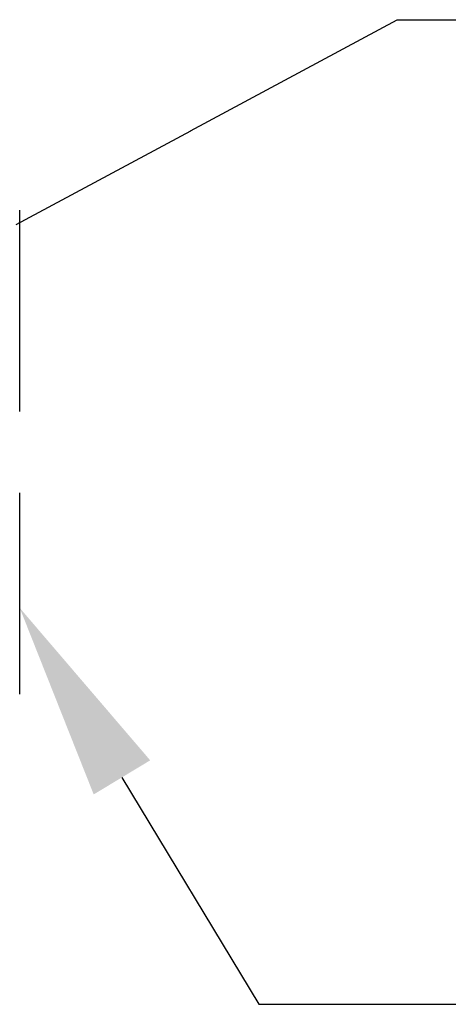
# Model space of a CAD drawing. Extents: x 20 to 205, y 53 to 249.
# Drawn here: x 179 to 187, y 185 to 203 of the extents above; entities that cross this region are included whole.
import ezdxf

# ---------------------------------------------------------------- set-up
doc = ezdxf.new("R2010")
doc.units = 0
doc.layers.get('0').update_dxf_attribs({"linetype": 'CONTINUOUS'})
doc.layers.add('_TRANSLATION', color=7, linetype='CONTINUOUS')
doc.layers.add('C039060_00100ZZ', color=7, linetype='CONTINUOUS')

# ---------------------------------------------------------------- blocks, each defined once
blk = doc.blocks.new('_SE_FILLED')
at = {"color": 0}
blk.add_line((0, 0), (-1, 0), dxfattribs=at)
blk.add_solid([(0, 0), (-1, -0.1665), (-1, 0.1665), (0, 0)], dxfattribs=at)
blk = doc.blocks.new('*X11')
at = {"layer": '_TRANSLATION', "color": 7, "linetype": 'BYBLOCK'}
for p, q in [((182.064, 200.541), (185.715, 202.503)), ((185.715, 202.503), (190.965, 202.503))]:
    blk.add_line(p, q, dxfattribs=at)
at = {"layer": '_TRANSLATION', "color": 7, "linetype": 'CONTINUOUS', "xscale": 3.5, "yscale": 3.5, "zscale": 3.5, "rotation": 208.2606711688336}
blk.add_blockref('_SE_FILLED', (178.982, 198.883), dxfattribs=at)
blk = doc.blocks.new('*X12')
at = {"layer": '_TRANSLATION', "color": 7, "linetype": 'BYBLOCK'}
for p, q in [((180.85, 189.107), (183.27, 185.096)), ((183.27, 185.096), (188.52, 185.096))]:
    blk.add_line(p, q, dxfattribs=at)
at = {"layer": '_TRANSLATION', "color": 7, "linetype": 'CONTINUOUS'}
blk.add_solid([(180.35, 188.806), (179.042, 192.104), (181.349, 189.409)], dxfattribs=at)
blk = doc.blocks.new('SE1')
at = {"layer": 'C039060_00100ZZ', "color": 7, "linetype": 'CONTINUOUS'}
for p, q in [((179.042, 195.578), (179.042, 199.138)), ((179.042, 190.578), (179.042, 194.138))]:
    blk.add_line(p, q, dxfattribs=at)

msp = doc.modelspace()

# ---------------------------------------------------------------- block references
at = {"layer": '_TRANSLATION'}
msp.add_blockref('SE1', (0, 0), dxfattribs=at)
at = {"layer": '_TRANSLATION', "color": 7, "linetype": 'CONTINUOUS'}
for name in ['*X11', '*X12']:
    msp.add_blockref(name, (0, 0), dxfattribs=at)

doc.saveas('drawing.dxf')
